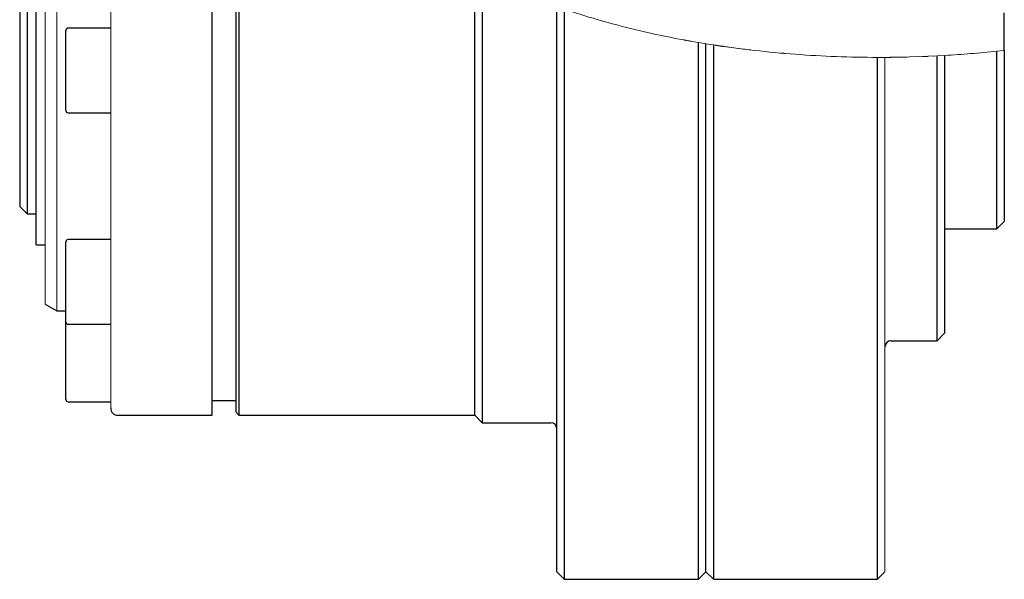
# Model space of a CAD drawing. Units: millimetres. Extents: x 22 to 405, y 11 to 259.
# Drawn here: x 184 to 250, y 148 to 186 of the extents above; entities that cross this region are included whole.
import ezdxf

# ---------------------------------------------------------------- set-up
doc = ezdxf.new("R2010")
doc.units = ezdxf.units.MM

msp = doc.modelspace()

# ---------------------------------------------------------------- linework, layer by layer
at = {"color": 7, "linetype": 'Continuous', "lineweight": 30}
for p, q in [((197.236, 159.259), (197.236, 201.759)), ((198.836, 159.459), (198.836, 201.759)), ((199.036, 201.759), (199.036, 159.259)), ((184.336, 189.903), (184.336, 173.259)), ((184.836, 189.952), (184.836, 172.759)), ((185.436, 170.686), (185.436, 190.04)), ((214.836, 159.259), (214.836, 189.028)), ((215.336, 188.772), (215.336, 158.759)), ((220.336, 148.759), (220.336, 186.667)), ((220.836, 186.494), (220.836, 148.259)), ((250.336, 183.733), (250.336, 186.259)), ((187.436, 179.694), (187.436, 185.074)), ((190.436, 185.224), (187.586, 185.224)), ((229.836, 148.259), (229.836, 184.257)), ((230.336, 148.759), (230.336, 184.174)), ((230.836, 184.095), (230.836, 148.259)), ((249.836, 171.759), (249.836, 183.677)), ((250.336, 183.733), (250.336, 172.259)), ((241.836, 148.259), (241.836, 183.259)), ((245.836, 164.259), (245.836, 183.36)), ((246.336, 183.388), (246.336, 164.759)), ((187.586, 179.544), (190.436, 179.544)), ((184.336, 173.259), (184.836, 172.759)), ((184.836, 172.759), (185.436, 172.759)), ((246.336, 171.759), (249.836, 171.759)), ((249.836, 171.759), (250.336, 172.259)), ((190.436, 171.041), (187.586, 171.041)), ((185.436, 170.686), (186.036, 170.686)), ((187.436, 165.511), (187.436, 170.891)), ((186.036, 166.721), (186.836, 166.259)), ((186.836, 166.259), (187.436, 166.259)), ((187.436, 160.319), (187.436, 165.511)), ((187.586, 165.361), (190.436, 165.361)), ((245.836, 164.259), (246.336, 164.759)), ((242.736, 164.259), (245.836, 164.259)), ((187.586, 160.169), (190.436, 160.169)), ((197.236, 160.259), (198.836, 160.259)), ((190.936, 159.259), (197.236, 159.259)), ((198.836, 159.459), (199.036, 159.259)), ((199.036, 159.259), (214.836, 159.259)), ((214.836, 159.259), (215.336, 158.759)), ((215.336, 158.759), (219.936, 158.759)), ((220.336, 148.759), (220.836, 148.259)), ((229.836, 148.259), (230.336, 148.759)), ((230.336, 148.759), (230.836, 148.259)), ((241.836, 148.259), (242.336, 148.759)), ((220.836, 148.259), (229.836, 148.259)), ((230.836, 148.259), (241.836, 148.259))]:
    msp.add_line(p, q, dxfattribs=at)
at = {"color": 7, "linetype": 'Continuous', "lineweight": 0}
for p, q in [((190.436, 159.759), (190.436, 192.163)), ((186.036, 166.721), (186.036, 190.16)), ((186.836, 190.37), (186.836, 166.259)), ((230.336, 184.174), (230.836, 184.095)), ((230.836, 184.096), (232.836, 183.817)), ((249.836, 183.677), (250.336, 183.733)), ((241.836, 183.259), (242.336, 183.26)), ((242.336, 183.26), (242.336, 148.759)), ((242.677, 183.266), (243.836, 183.283)), ((245.836, 183.36), (242.736, 183.263)), ((244.836, 183.315), (245.236, 183.331)), ((245.836, 183.36), (246.336, 183.388))]:
    msp.add_line(p, q, dxfattribs=at)
at = {"color": 7, "linetype": 'Continuous', "lineweight": 30}
for centre, radius, start, end in [((187.586, 185.074), 0.15, 90, 180), ((187.586, 179.694), 0.15, 180, 270), ((187.586, 170.891), 0.15, 90, 180), ((187.586, 165.511), 0.15, 180, 270), ((242.736, 163.859), 0.4, 90, 180), ((187.586, 160.319), 0.15, 180, 270), ((190.936, 159.759), 0.5, 180, 270), ((219.936, 158.359), 0.4, 0, 90)]:
    msp.add_arc(centre, radius, start, end, dxfattribs=at)
at = {"color": 7, "linetype": 'Continuous', "lineweight": 0}
for points, knots in [([(220.836, 186.494), (222.303, 185.997), (223.788, 185.568), (226.79, 184.828), (228.306, 184.516), (229.836, 184.257)], [0, 0, 0, 0, 0.5, 0.5, 1, 1, 1, 1]), ([(223.334, 185.717), (223.344, 185.714), (223.402, 185.698), (223.429, 185.69), (223.435, 185.688), (223.436, 185.688)], [0, 0, 0, 0, 0.118545, 0.735111, 1, 1, 1, 1]), ([(228.836, 184.434), (228.842, 184.433), (228.853, 184.431), (228.945, 184.414), (229.077, 184.39), (229.215, 184.365), (229.301, 184.35), (229.336, 184.344)], [0, 0, 0, 0, 0.231784, 0.464389, 0.676133, 0.868461, 1, 1, 1, 1]), ([(241.836, 183.259), (240.919, 183.27), (239.083, 183.291), (236.329, 183.454), (233.576, 183.705), (231.75, 183.965), (230.836, 184.095)], [0, 0, 0, 0, 0.249206, 0.498412, 0.749208, 1, 1, 1, 1]), ([(230.969, 184.075), (230.99, 184.071), (231.032, 184.065), (231.087, 184.057), (231.133, 184.05), (231.163, 184.045), (231.167, 184.045), (231.169, 184.044)], [0, 0, 0, 0, 0.178608, 0.356283, 0.558487, 0.800214, 1, 1, 1, 1]), ([(231.191, 184.041), (231.222, 184.037), (231.284, 184.027), (231.372, 184.014), (231.444, 184.004), (231.485, 183.998), (231.49, 183.997), (231.491, 183.997)], [0, 0, 0, 0, 0.170734, 0.340454, 0.583528, 0.83039, 1, 1, 1, 1]), ([(235.336, 183.55), (235.342, 183.55), (235.351, 183.549), (235.415, 183.543), (235.485, 183.537), (235.561, 183.53), (235.612, 183.526), (235.636, 183.524)], [0, 0, 0, 0, 0.3369648, 0.5574068, 0.7274878, 0.866887, 1, 1, 1, 1]), ([(249.836, 183.677), (249.255, 183.619), (248.091, 183.501), (246.921, 183.425), (246.336, 183.388)], [0, 0, 0, 0, 0.4997798, 1, 1, 1, 1]), ([(242.736, 183.263), (242.696, 183.263), (242.615, 183.262), (242.506, 183.261), (242.416, 183.26), (242.35, 183.26), (242.341, 183.26), (242.336, 183.26)], [0, 0, 0, 0, 0.179907, 0.359481, 0.547861, 0.759641, 1, 1, 1, 1]), ([(245.586, 183.347), (245.587, 183.347), (245.588, 183.347), (245.619, 183.349), (245.627, 183.349)], [0, 0, 0, 0, 0.7515627, 1, 1, 1, 1])]:
    msp.add_open_spline(points, degree=3, knots=knots, dxfattribs=at)
for points in [[(229.836, 184.257), (230.003, 184.229), (230.17, 184.201), (230.336, 184.174)], [(232.836, 183.817), (233.003, 183.796), (233.17, 183.776), (233.336, 183.756)]]:
    msp.add_open_spline(points, degree=3, dxfattribs=at)

doc.saveas('drawing.dxf')
